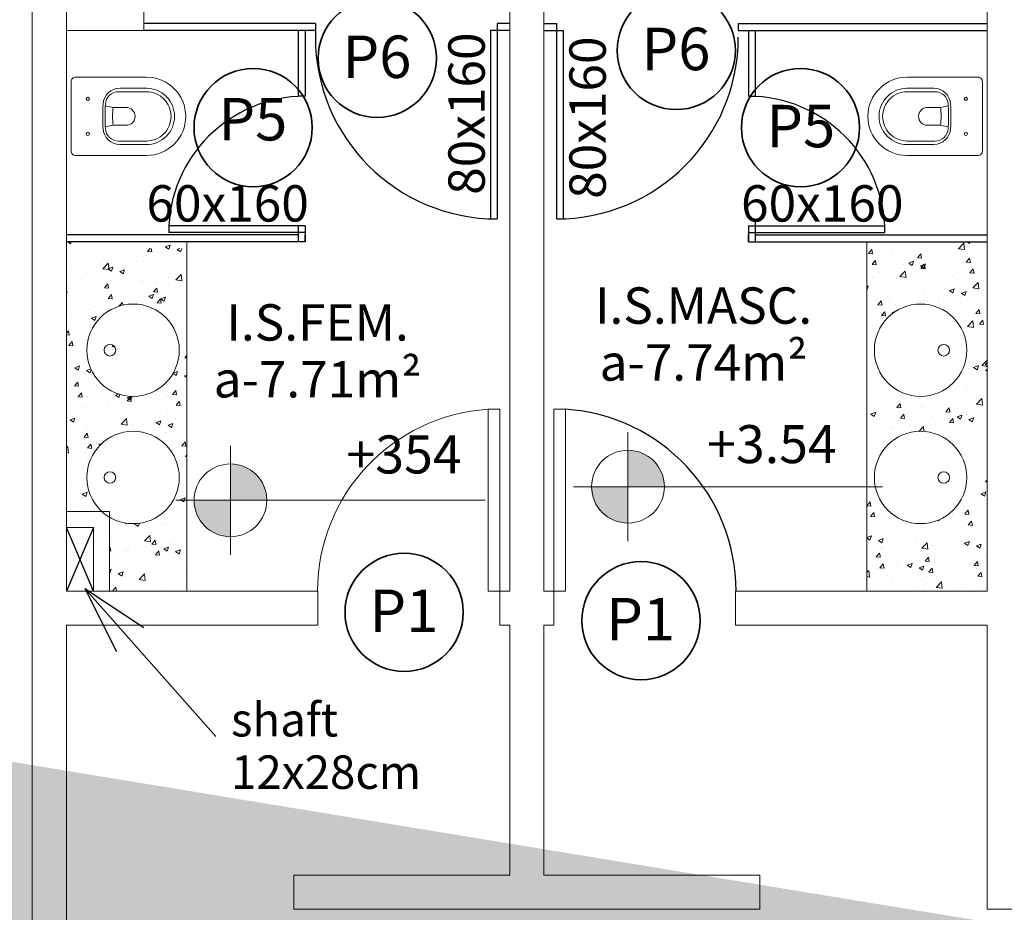
# Model space of a CAD drawing. Units: metres. Extents: x 1641 to 14177, y 457 to 4192.
# Drawn here: x 1840 to 1845, y 525 to 529 of the extents above; entities that cross this region are included whole.
import ezdxf

# ---------------------------------------------------------------- set-up
doc = ezdxf.new("R2010")
doc.units = ezdxf.units.M
doc.linetypes.add('HIDDEN', pattern=[9.525, 6.35, -3.175])
for name, color, linetype, lineweight in [('ARQ_ALV_ALT', 2, 'Continuous', 13), ('ARQ_ALV_DIV', 3, 'Continuous', 13), ('ARQ_ESQ_POR', 3, 'Continuous', 13), ('ARQ_LAY_HID', 3, 'Continuous', 13), ('ARQ_LAY_MOB', 8, 'Continuous', 13), ('ARQ_SMB_NIV', 2, 'Continuous', 35), ('ARQ_TXT_AMB', 7, 'Continuous', 13), ('ARQ_TXT_GER', 7, 'Continuous', 35), ('DRYWALL', 14, 'Continuous', 9), ('EQUIP', 3, 'Continuous', 13), ('HATCH', 9, 'Continuous', 13)]:
    doc.layers.add(name, color=color, linetype=linetype, lineweight=lineweight)
for name, color, linetype in [('ARQ_PRJ_GER', 9, 'HIDDEN'), ('ARQ_TXT_ESP', 7, 'Continuous'), ('DIM', 1, 'Continuous')]:
    doc.layers.add(name, color=color, linetype=linetype)
doc.styles.add('styleARIAL', font='ARIAL.TTF')
doc.dimstyles.new('Cota-2_0mm_Arial_Metro', dxfattribs={"dimscale": 30.48, "dimtxt": 0.6, "dimasz": 0.4, "dimexe": 0.3, "dimexo": 0.2, "dimgap": 0.2, "dimtad": 1, "dimtoh": 1, "dimdec": 0, "dimzin": 1, "dimdsep": 46, "dimtxsty": 'Standard', "dimblk": 'ARCHTICK', "dimcen": 0.09, "dimdle": 0.2, "dimclrd": 30, "dimclre": 30, "dimclrt": 9, "dimadec": 3, "dimazin": 0, "dimtfac": 1, "dimtdec": 0, "dimtmove": 0, "dimatfit": 3, "dimfxl": 0.656168, "dimtvp": 1, "dimtolj": 1, "dimtzin": 0, "dimlwd": -1, "dimlwe": -1, "dimarcsym": 0})
pattern_1 = [(50, (1234.03781, 323.70813), (0.215178055, -0.01882564), [0.0225, -0.2475]), (355, (1234.03781, 323.70813), (-0.0416254, 0.22565764), [0.018, -0.198]), (100.4514, (1234.05574, 323.70656), (0.173552815, 0.20683186), [0.01912206, -0.21034263]), (46.1842, (1234.0378, 323.76813), (0.32017231, -0.0496557), [0.03375, -0.37125]), (96.6356, (1234.0645, 323.764), (0.28039881, 0.29223536), [0.02868309, -0.3155139]), (351.1842, (1234.0378, 323.76813), (0.28039858, 0.29223558), [0.027, -0.297]), (21, (1234.06781, 323.75313), (0.179072116, -0.120785667), [0.0225, -0.2475]), (326, (1234.06781, 323.75313), (0.0729946, 0.21754501), [0.018, -0.198]), (71.4514, (1234.08274, 323.74307), (0.25206679, 0.09675915), [0.01912206, -0.21034263]), (37.5, (1234.03781, 323.70813), (0.003647957, 0.099868156), [0, -0.1956, 0, -0.201, 0, -0.19875]), (7.5, (1234.03781, 323.70813), (0.078920861, 0.118323514), [0, -0.1146, 0, -0.1911, 0, -0.07575]), (327.5, (1233.97091, 323.70813), (0.160146731, -0.006766462), [0, -0.075, 0, -0.234, 0, -0.3105]), (317.5, (1233.94091, 323.70813), (0.17495585, 0.030031495), [0, -0.0975, 0, -0.1554, 0, -0.2205])]

# ---------------------------------------------------------------- blocks, each defined once
blk = doc.blocks.new('PORTAS - PORTAS_1-180442-BL ADM_SERVIÇO PAV-1')
at = {"layer": 'ARQ_TXT_GER', "color": 2}
blk.add_circle((0, 0), 0.26, dxfattribs=at)
blk = doc.blocks.new('Spot Elevations - M_Spot Elevation - Target Filled_1-23738-BL ADM_SERVIÇO TÉRREO')
at = {"layer": 'ARQ_SMB_NIV', "lineweight": 9}
h = blk.add_hatch(color=256, dxfattribs=at)
edge = h.paths.add_edge_path(flags=0)
edge.add_line((0, 0), (0, 0.2))
edge.add_arc((0, 0), 0.2, 90, 180)
edge.add_line((-0.2, 0), (0, 0))
h = blk.add_hatch(color=256, dxfattribs=at)
edge = h.paths.add_edge_path(flags=0)
edge.add_line((0, 0), (0, -0.2))
edge.add_arc((0, 0), 0.2, 270, 360)
edge.add_line((0.2, 0), (0, 0))
for p, q in [((0, -0.3), (0, 0.3)), ((-0.3, 0), (1.4, 0))]:
    blk.add_line(p, q, dxfattribs=at)
blk.add_circle((0, 0), 0.2, dxfattribs=at)
blk = doc.blocks.new('P13_p')
at = {"layer": 'ARQ_LAY_HID'}
for points in [[(-0.175, -0.3369), (-0.175, -0.0199, -0.414214), (-0.1551, 0), (0.1551, 0, -0.414214), (0.175, -0.0199), (0.175, -0.3369)], [(0.1259, -0.3379), (0.1259, -0.217, 0.397948), (0.0555, -0.1425, 0.013964), (0, -0.1409, 0.013964), (-0.0555, -0.1425, 0.397948), (-0.1259, -0.217), (-0.1259, -0.3379)], [(-0.0465, -0.1524, 0.001948), (-0.0542, -0.1528, 0.398153), (-0.1104, -0.2122)], [(-0.0465, -0.1524, -0.011839), (0, -0.1513, -0.011839), (0.0465, -0.1524)], [(0.1104, -0.2122, 0.398153), (0.0542, -0.1528, 0.001948), (0.0465, -0.1524)], [(0.04, -0.1879, 0.080388), (-0.04, -0.1879)], [(0.175, -0.3368, -0.414214), (0, -0.5118, -0.414214), (-0.175, -0.3368)], [(0.1259, -0.3351, -0.415862), (0, -0.4617, -0.415862), (-0.1259, -0.3351)], [(0.1104, -0.3355, -0.414214), (0, -0.4459, -0.414214), (-0.1104, -0.3355)]]:
    blk.add_lwpolyline(points, format="xyb", dxfattribs=at)
for points in [[(-0.0784, -0.067, 1), (-0.0784, -0.081, 1)], [(0.0784, -0.067, 1), (0.0784, -0.081, 1)]]:
    blk.add_lwpolyline(points, format="xyb", close=True, dxfattribs=at)
at = {"layer": 'ARQ_LAY_HID', "ltscale": 0.282452}
blk.add_lwpolyline([(-0.0465, -0.1524), (-0.04, -0.1879), (-0.04, -0.2456, 1), (0.04, -0.2456), (0.04, -0.1879)], format="xyb", dxfattribs=at)
at = {"layer": 'ARQ_LAY_HID', "ltscale": 0.176452}
blk.add_lwpolyline([(0.0465, -0.1524), (0.04, -0.1879)], dxfattribs=at)
at = {"layer": 'ARQ_LAY_HID'}
for points in [[(-0.1104, -0.2124), (-0.1104, -0.3379)], [(0.1104, -0.2124), (0.1104, -0.3379)]]:
    blk.add_lwpolyline(points, dxfattribs=at)
blk = doc.blocks.new('_ArchTick')
at = {"layer": 'DIM', "color": 0, "const_width": 0.15}
blk.add_lwpolyline([(-0.5, -0.5), (0.5, 0.5)], dxfattribs=at)

msp = doc.modelspace()

# ---------------------------------------------------------------- hatches: boundary and pattern name
at = {"layer": 'ARQ_LAY_MOB'}
h = msp.add_hatch(dxfattribs=at)
h.set_pattern_fill('AR-CONC', color=256, scale=0.03, style=0)
h.set_pattern_definition(pattern_1)
h.paths.add_polyline_path([(1840.97674, 526.71983, -0.580393), (1840.67034, 526.54479), (1840.67034, 526.21983), (1841.01034, 526.21983), (1841.01034, 527.72733), (1840.48034, 527.72733), (1840.48034, 526.56983), (1840.63647, 526.56983, -0.2106299), (1840.57034, 526.71983, -1)])
h.paths.add_polyline_path([(1840.57034, 527.27983, -1), (1840.97674, 527.27983, -1)], flags=16)
h.paths.add_polyline_path([(1840.67194, 527.25443, -1), (1840.67194, 527.30523, -1)], flags=0)
h = msp.add_hatch(dxfattribs=at)
h.set_pattern_fill('AR-CONC', color=256, scale=0.03, style=0)
h.set_pattern_definition(pattern_1)
h.paths.add_polyline_path([(1844.53034, 527.72733), (1844.00034, 527.72733), (1844.00034, 526.67939), (1844.03801, 526.67939, -0.0501333), (1844.03394, 526.71983, -1), (1844.44034, 526.71983, -0.9045202), (1844.03801, 526.67939), (1844.00034, 526.67939), (1844.00034, 526.21983), (1844.53034, 526.21983)])
h.paths.add_polyline_path([(1844.03394, 527.27983, -1), (1844.44034, 527.27983, -1)], flags=16)
h.paths.add_polyline_path([(1844.33874, 527.25443, -1), (1844.33874, 527.30523, -1)], flags=0)
at = {"layer": 'HATCH'}
h = msp.add_hatch(dxfattribs=at)
h.set_pattern_fill('AR-CONC', color=256, scale=0.03, style=0)
h.set_pattern_definition([(50, (1779.07058, 513.62686), (0.21517805, -0.01882564), [0.0225, -0.2475]), (355, (1779.07058, 513.62686), (-0.0416254, 0.22565764), [0.018, -0.198]), (100.4514, (1779.08852, 513.6253), (0.1735528, 0.20683186), [0.01912206, -0.2103426]), (46.1842, (1779.07058, 513.68686), (0.3201723, -0.0496557), [0.03375, -0.37125]), (96.6356, (1779.09727, 513.68272), (0.2803988, 0.2922354), [0.0286831, -0.3155139]), (351.1842, (1779.0706, 513.68686), (0.2803986, 0.2922356), [0.027, -0.297]), (21, (1779.10058, 513.67186), (0.1790721, -0.12078567), [0.0225, -0.2475]), (326, (1779.10058, 513.67186), (0.0729946, 0.217545), [0.018, -0.198]), (71.4514, (1779.1155, 513.6618), (0.2520668, 0.09675915), [0.01912206, -0.2103426]), (37.5, (1779.070584, 513.62686), (0.00364796, 0.09986816), [0, -0.1956, 0, -0.201, 0, -0.19875]), (7.5, (1779.07058, 513.62686), (0.07892086, 0.11832351), [0, -0.1146, 0, -0.1911, 0, -0.07575]), (327.5, (1779.003684, 513.62686), (0.16014673, -0.00676646), [0, -0.075, 0, -0.234, 0, -0.3105]), (317.5, (1778.97368, 513.62686), (0.17495585, 0.0300315), [0, -0.0975, 0, -0.1554, 0, -0.2205])])
h.paths.add_polyline_path([(1840.97674, 526.71983, -0.580393), (1840.67034, 526.54479), (1840.67034, 526.21983), (1841.01034, 526.21983), (1841.01034, 527.75733), (1840.48034, 527.75733), (1840.48034, 526.56983), (1840.63647, 526.56983, -0.2106299), (1840.57034, 526.71983, -1)])
h.paths.add_polyline_path([(1840.57034, 527.27983, -1), (1840.97674, 527.27983, -1)], flags=16)
h.paths.add_polyline_path([(1840.67194, 527.25443, -1), (1840.67194, 527.30523, -1)], flags=0)
h.paths.add_polyline_path([(1844.00034, 526.21983), (1844.53034, 526.21983), (1844.53034, 527.75733), (1844.00034, 527.75733)])
h.paths.add_polyline_path([(1844.03394, 527.27983, -1), (1844.44034, 527.27983, -1)], flags=16)
h.paths.add_polyline_path([(1844.44034, 526.71983, -1), (1844.03394, 526.71983, -1)], flags=16)
h.paths.add_polyline_path([(1844.33874, 527.30523, -1), (1844.33874, 527.25443, -1)], flags=0)
h.paths.add_polyline_path([(1844.33874, 526.74523, -1), (1844.33874, 526.69443, -1)], flags=0)

# ---------------------------------------------------------------- linework, layer by layer
at = {"layer": 'ARQ_ALV_ALT'}
for p, q in [((1844.53034, 530.33733), (1844.53034, 526.21983)), ((1844.53034, 530.33733), (1844.53034, 526.21983)), ((1840.82034, 528.68733), (1840.82034, 530.18733)), ((1842.43034, 530.18733), (1842.43034, 526.21983)), ((1842.43034, 530.18733), (1842.43034, 526.21983)), ((1842.58034, 526.21983), (1842.58034, 530.18733)), ((1842.58034, 526.21983), (1842.58034, 530.18733)), ((1840.33034, 529.83733), (1840.33034, 524.48253)), ((1840.33034, 529.83733), (1840.33034, 524.48253)), ((1840.48034, 526.56983), (1840.48034, 529.83733)), ((1840.48034, 526.56983), (1840.48034, 529.83733)), ((1841.44534, 528.71733), (1841.53034, 528.71733)), ((1840.82034, 528.68733), (1840.48034, 528.68733)), ((1840.48034, 526.49983), (1840.48034, 526.56983)), ((1840.48034, 526.56983), (1840.67034, 526.56983)), ((1840.48034, 526.49983), (1840.48034, 526.56983)), ((1840.67034, 526.56983), (1840.67034, 526.21983)), ((1840.48034, 526.21983), (1840.48034, 526.49983)), ((1840.60034, 526.49983), (1840.48034, 526.49983)), ((1840.48034, 526.21983), (1840.48034, 526.49983)), ((1840.60034, 526.21983), (1840.60034, 526.49983)), ((1840.48034, 526.21983), (1840.60034, 526.21983)), ((1840.48034, 526.21983), (1840.60034, 526.21983)), ((1840.67034, 526.21983), (1840.60034, 526.21983)), ((1840.67034, 526.21983), (1840.60034, 526.21983)), ((1840.67034, 526.21983), (1841.58684, 526.21983)), ((1840.67034, 526.21983), (1841.58684, 526.21983)), ((1841.58684, 526.21983), (1841.58684, 526.06983)), ((1841.58684, 526.21983), (1841.58684, 526.06983)), ((1842.38684, 526.06983), (1842.38684, 526.21983)), ((1842.38684, 526.21983), (1842.43034, 526.21983)), ((1842.38684, 526.06983), (1842.38684, 526.21983)), ((1842.38684, 526.21983), (1842.43034, 526.21983)), ((1842.58034, 526.21983), (1842.62384, 526.21983)), ((1842.58034, 526.21983), (1842.62384, 526.21983)), ((1842.62384, 526.21983), (1842.62384, 526.06983)), ((1842.62384, 526.21983), (1842.62384, 526.06983)), ((1843.42384, 526.06983), (1843.42384, 526.21983)), ((1843.42384, 526.21983), (1844.53034, 526.21983)), ((1843.42384, 526.06983), (1843.42384, 526.21983)), ((1843.42384, 526.21983), (1844.53034, 526.21983)), ((1840.48034, 524.94115), (1840.48034, 526.06983)), ((1841.58684, 526.06983), (1840.48034, 526.06983)), ((1840.48034, 524.94115), (1840.48034, 526.06983)), ((1841.58684, 526.06983), (1840.48034, 526.06983)), ((1842.43034, 526.06983), (1842.38684, 526.06983)), ((1842.43034, 526.06983), (1842.38684, 526.06983)), ((1842.43034, 526.06983), (1842.43034, 524.96983)), ((1842.43034, 526.06983), (1842.43034, 524.96983)), ((1842.62384, 526.06983), (1842.58034, 526.06983)), ((1842.58034, 524.96983), (1842.58034, 526.06983)), ((1842.62384, 526.06983), (1842.58034, 526.06983)), ((1842.58034, 524.96983), (1842.58034, 526.06983)), ((1844.53034, 526.06983), (1843.42384, 526.06983)), ((1844.53034, 526.06983), (1843.42384, 526.06983)), ((1844.53034, 526.06983), (1844.53034, 524.81983)), ((1844.53034, 526.06983), (1844.53034, 524.81983)), ((1841.48034, 524.81983), (1841.48034, 524.96983)), ((1842.43034, 524.96983), (1841.48034, 524.96983)), ((1841.48034, 524.81983), (1841.48034, 524.96983)), ((1842.43034, 524.96983), (1841.48034, 524.96983)), ((1843.53034, 524.96983), (1842.58034, 524.96983)), ((1843.53034, 524.96983), (1842.58034, 524.96983)), ((1843.53034, 524.96983), (1843.53034, 524.81983)), ((1843.53034, 524.96983), (1843.53034, 524.81983)), ((1840.48034, 524.87115), (1840.48034, 524.94115)), ((1840.48034, 524.87115), (1840.48034, 524.94115)), ((1840.48034, 524.03235), (1840.48034, 524.87115)), ((1840.48034, 524.03235), (1840.48034, 524.87115)), ((1843.53034, 524.81983), (1841.48034, 524.81983)), ((1843.53034, 524.81983), (1841.48034, 524.81983)), ((1844.68034, 524.81983), (1844.53034, 524.81983)), ((1844.68034, 524.81983), (1844.53034, 524.81983))]:
    msp.add_line(p, q, dxfattribs=at)
at = {"layer": 'ARQ_ALV_DIV', "lineweight": 25}
for p, q in [((1841.57534, 528.71733), (1840.82034, 528.71733)), ((1841.57534, 528.71733), (1841.57534, 528.68733)), ((1842.43034, 528.71733), (1842.37534, 528.71733)), ((1842.37534, 528.71733), (1842.37534, 527.88733)), ((1842.58034, 528.71733), (1842.63534, 528.71733)), ((1842.63534, 528.71733), (1842.63534, 527.88733)), ((1843.43534, 528.71733), (1844.53034, 528.71733)), ((1843.43534, 528.71733), (1843.43534, 528.68733)), ((1841.50034, 528.68733), (1840.82034, 528.68733)), ((1841.57534, 528.68733), (1840.82034, 528.68733)), ((1841.50034, 528.68733), (1841.50034, 528.42733)), ((1841.50034, 528.65733), (1841.50034, 528.39733)), ((1841.53034, 528.68733), (1841.53034, 528.42733)), ((1841.57534, 528.68733), (1841.53034, 528.68733)), ((1841.53034, 528.65733), (1841.53034, 528.39733)), ((1841.57534, 528.68733), (1841.57534, 528.65733)), ((1842.43034, 528.68733), (1842.34534, 528.68733)), ((1842.34534, 528.68733), (1842.34534, 527.88733)), ((1842.34534, 528.65733), (1842.34534, 527.85733)), ((1842.43034, 528.68733), (1842.37534, 528.68733)), ((1842.37534, 528.68733), (1842.37534, 527.85733)), ((1842.58034, 528.68733), (1842.66534, 528.68733)), ((1842.58034, 528.68733), (1842.63534, 528.68733)), ((1842.63534, 528.68733), (1842.63534, 527.85733)), ((1842.66534, 528.68733), (1842.66534, 527.88733)), ((1842.66534, 528.65733), (1842.66534, 527.85733)), ((1843.43534, 528.68733), (1844.53034, 528.68733)), ((1843.43534, 528.68733), (1844.53034, 528.68733)), ((1843.48034, 528.68733), (1843.48034, 528.42733)), ((1843.48034, 528.65733), (1843.48034, 528.39733)), ((1843.51034, 528.68733), (1843.51034, 528.42733)), ((1843.51034, 528.65733), (1843.51034, 528.39733)), ((1841.53034, 528.39733), (1841.50034, 528.39733)), ((1843.48034, 528.39733), (1843.51034, 528.39733)), ((1841.53034, 527.82733), (1840.93034, 527.82733)), ((1841.50034, 527.82733), (1840.93034, 527.82733)), ((1841.50034, 527.82733), (1841.50034, 527.75733)), ((1841.53034, 527.82733), (1841.53034, 527.78733)), ((1843.48034, 527.82733), (1844.08034, 527.82733)), ((1843.48034, 527.82733), (1843.48034, 527.78733)), ((1843.51034, 527.85733), (1843.51034, 527.78733)), ((1843.51034, 527.82733), (1844.08034, 527.82733)), ((1843.51034, 527.82733), (1843.51034, 527.75733)), ((1841.50034, 527.78733), (1840.48034, 527.78733)), ((1841.53034, 527.79733), (1840.93034, 527.79733)), ((1841.53034, 527.79733), (1841.53034, 527.75733)), ((1841.53034, 527.75733), (1841.53034, 527.78733)), ((1843.48034, 527.79733), (1844.08034, 527.79733)), ((1843.48034, 527.79733), (1843.48034, 527.75733)), ((1843.48034, 527.75733), (1843.48034, 527.78733)), ((1843.51034, 527.78733), (1844.53034, 527.78733)), ((1841.53034, 527.75733), (1840.48034, 527.75733)), ((1841.50034, 527.75733), (1840.48034, 527.75733)), ((1843.48034, 527.75733), (1844.53034, 527.75733)), ((1843.51034, 527.75733), (1844.53034, 527.75733))]:
    msp.add_line(p, q, dxfattribs=at)
at = {"layer": 'ARQ_ESQ_POR', "lineweight": 18}
for p, q in [((1842.33584, 526.21983), (1842.33584, 527.0199)), ((1842.38684, 527.0199), (1842.33584, 527.0199)), ((1842.33584, 526.21983), (1842.33584, 527.0199)), ((1842.38684, 527.0199), (1842.33584, 527.0199)), ((1842.38684, 526.21983), (1842.38684, 527.0199)), ((1842.38684, 526.21983), (1842.38684, 527.0199)), ((1842.62384, 527.0199), (1842.67484, 527.0199)), ((1842.62384, 526.21983), (1842.62384, 527.0199)), ((1842.62384, 527.0199), (1842.67484, 527.0199)), ((1842.62384, 526.21983), (1842.62384, 527.0199)), ((1842.67484, 526.21983), (1842.67484, 527.0199)), ((1842.67484, 526.21983), (1842.67484, 527.0199)), ((1842.38684, 526.21983), (1842.33584, 526.21983)), ((1842.38684, 526.21983), (1842.33584, 526.21983)), ((1842.62384, 526.21983), (1842.67484, 526.21983)), ((1842.62384, 526.21983), (1842.67484, 526.21983))]:
    msp.add_line(p, q, dxfattribs=at)
at = {"layer": 'ARQ_ESQ_POR'}
msp.add_arc((1842.38684, 526.21983), 0.80169, 93.64736, 180, dxfattribs=at)
at = {"layer": 'ARQ_LAY_HID'}
for p, q in [((1841.01034, 527.75733), (1841.01034, 526.21983)), ((1844.00034, 527.75733), (1844.00034, 526.21983)), ((1841.01034, 527.72733), (1841.01034, 526.21983)), ((1844.00034, 527.72733), (1844.00034, 526.21983))]:
    msp.add_line(p, q, dxfattribs=at)
for centre, radius, start, end in [((1840.77354, 527.27983), 0.2032, 0, 180), ((1840.77354, 527.27983), 0.2032, 0, 180), ((1844.23714, 527.27983), 0.2032, 0, 180), ((1844.23714, 527.27983), 0.2032, 0, 180), ((1840.67194, 527.27983), 0.0254, 90, 270), ((1840.67194, 527.27983), 0.0254, 90, 270), ((1840.67194, 527.27983), 0.0254, 270, 90), ((1840.67194, 527.27983), 0.0254, 270, 90), ((1844.33874, 527.27983), 0.0254, 90, 270), ((1844.33874, 527.27983), 0.0254, 90, 270), ((1844.33874, 527.27983), 0.0254, 270, 90), ((1844.33874, 527.27983), 0.0254, 270, 90), ((1840.77354, 527.27983), 0.2032, 180, 0), ((1840.77354, 527.27983), 0.2032, 180, 0), ((1844.23714, 527.27983), 0.2032, 180, 0), ((1844.23714, 527.27983), 0.2032, 180, 0), ((1840.77354, 526.71983), 0.2032, 0, 180), ((1840.77354, 526.71983), 0.2032, 0, 180), ((1844.23714, 526.71983), 0.2032, 0, 180), ((1844.23714, 526.71983), 0.2032, 0, 180), ((1840.67194, 526.71983), 0.0254, 90, 270), ((1840.67194, 526.71983), 0.0254, 90, 270), ((1840.67194, 526.71983), 0.0254, 270, 90), ((1840.67194, 526.71983), 0.0254, 270, 90), ((1844.33874, 526.71983), 0.0254, 90, 270), ((1844.33874, 526.71983), 0.0254, 90, 270), ((1844.33874, 526.71983), 0.0254, 270, 90), ((1844.33874, 526.71983), 0.0254, 270, 90), ((1840.77354, 526.71983), 0.2032, 180, 0), ((1840.77354, 526.71983), 0.2032, 180, 0), ((1844.23714, 526.71983), 0.2032, 180, 0), ((1844.23714, 526.71983), 0.2032, 180, 0)]:
    msp.add_arc(centre, radius, start, end, dxfattribs=at)
at = {"layer": 'ARQ_LAY_MOB'}
for p, q in [((1840.60034, 526.49983), (1840.48034, 526.21983)), ((1840.60034, 526.21983), (1840.48034, 526.49983))]:
    msp.add_line(p, q, dxfattribs=at)
at = {"layer": 'ARQ_PRJ_GER'}
for p, q in [((1840.60034, 526.49983), (1840.48034, 526.21983)), ((1840.60034, 526.21983), (1840.48034, 526.49983))]:
    msp.add_line(p, q, dxfattribs=at)
at = {"layer": 'ARQ_PRJ_GER', "linetype": 'Continuous'}
for centre, radius, start, end in [((1842.37534, 528.65733), 0.8, 180, 270), ((1842.63534, 528.65733), 0.8, 270, 0), ((1841.53034, 527.79733), 0.6, 90, 180), ((1843.48034, 527.79733), 0.6, 0, 90), ((1842.62384, 526.21983), 0.80169, 0, 86.35264), ((1842.62384, 526.21983), 0.80169, 0, 86.35264)]:
    msp.add_arc(centre, radius, start, end, dxfattribs=at)
at = {"layer": 'ARQ_TXT_ESP'}
for q in [(1840.82093, 526.0601), (1840.70042, 525.95369), (1841.13785, 525.57976)]:
    msp.add_line((1840.5621, 526.23177), q, dxfattribs=at)
at = {"layer": 'DRYWALL'}
for p, q in [((1840.48034, 526.56983), (1840.67034, 526.56983)), ((1840.67034, 526.56983), (1840.67034, 526.21983)), ((1840.60034, 526.49983), (1840.48034, 526.49983)), ((1840.60034, 526.21983), (1840.60034, 526.49983))]:
    msp.add_line(p, q, dxfattribs=at)

# ---------------------------------------------------------------- block references
at = {"layer": 'ARQ_TXT_ESP', "xscale": -1}
for p in [(1841.84751, 528.56445), (1843.1626, 528.59881), (1841.30171, 528.25954)]:
    msp.add_blockref('PORTAS - PORTAS_1-180442-BL ADM_SERVIÇO PAV-1', p, dxfattribs=at)
at = {"layer": 'ARQ_TXT_ESP'}
msp.add_blockref('PORTAS - PORTAS_1-180442-BL ADM_SERVIÇO PAV-1', (1843.70898, 528.25954), dxfattribs=at)
at = {"layer": 'ARQ_TXT_GER', "xscale": -1}
for p in [(1841.96574, 526.12644), (1841.96574, 526.12644), (1843.0074, 526.08976), (1843.0074, 526.08976)]:
    msp.add_blockref('PORTAS - PORTAS_1-180442-BL ADM_SERVIÇO PAV-1', p, dxfattribs=at)
at = {"layer": 'EQUIP', "yscale": 0.9842519685005804}
for p, xscale, zscale, rotation in [((1840.50162, 528.30896), 0.9842519685005804, 0.9842519685005804, 90), ((1844.50906, 528.30896), -0.9842519685005804, 0.9842519685005948, 270)]:
    msp.add_blockref('P13_p', p, dxfattribs=dict(at, xscale=xscale, zscale=zscale, rotation=rotation))

# ---------------------------------------------------------------- texts
at = {"layer": 'ARQ_TXT_ESP', "style": 'styleARIAL'}
for p in [(1842.32032, 527.96369), (1842.8526, 527.94596)]:
    msp.add_text('80x160', height=0.16, rotation=90, dxfattribs=at).set_placement(p)
for p in [(1840.83227, 527.84603), (1843.4474, 527.84603)]:
    msp.add_text('60x160', height=0.16, dxfattribs=at).set_placement(p)
at = {"layer": 'ARQ_TXT_ESP', "char_height": 0.1868713, "width": 0.3465407, "attachment_point": 2, "line_spacing_factor": 0.938532}
for s, insert in [('{\\fArial|b0|i0|c0|p34;P6}', (1843.16148, 528.69902)), ('{\\fArial|b0|i0|c0|p34;P6}', (1841.84639, 528.66466)), ('{\\fArial|b0|i0|c0|p34;P5}', (1841.30059, 528.38976)), ('{\\fArial|b0|i0|c0|p34;P5}', (1843.7101, 528.35976)), ('{\\fArial|b0|i0|c0|p34;P1}', (1841.96462, 526.22666)), ('{\\fArial|b0|i0|c0|p34;P1}', (1841.96462, 526.22666)), ('{\\fArial|b0|i0|c0|p34;P1}', (1843.00627, 526.18997)), ('{\\fArial|b0|i0|c0|p34;P1}', (1843.00627, 526.18997))]:
    msp.add_mtext(s, dxfattribs=dict(at, insert=insert))
at = {"layer": 'ARQ_TXT_ESP', "insert": (1841.2043, 525.72763), "char_height": 0.1475299, "width": 0.9954, "attachment_point": 1, "line_spacing_factor": 0.938532, "bg_fill": 3, "box_fill_scale": 1.25, "bg_fill_color": 7, "bg_fill_transparency": 0}
msp.add_mtext('{\\fArial|b0|i0|c0|p34;shaft\\P12x28cm}', dxfattribs=at)

# ---------------------------------------------------------------- next in the draw order: texts
at = {"layer": 'ARQ_SMB_NIV', "lineweight": 9, "char_height": 0.1672006, "width": 0.2275945, "attachment_point": 3, "line_spacing_factor": 0.938532, "bg_fill": 3, "box_fill_scale": 1.25, "bg_fill_color": 7, "bg_fill_transparency": 0}
for s, insert in [('{\\fArial|b0|i0|c0|p34;+3.54 }', (1843.86828, 526.95023)), ('{\\fArial|b0|i0|c0|p34;+354}', (1842.21861, 526.9047))]:
    msp.add_mtext(s, dxfattribs=dict(at, insert=insert))
at = {"layer": 'ARQ_TXT_AMB', "char_height": 0.16, "width": 0.9276736, "attachment_point": 2, "line_spacing_factor": 0.938532, "bg_fill": 3, "box_fill_scale": 1.25, "bg_fill_color": 7, "bg_fill_transparency": 0}
for s, insert in [('{\\fArial|b0|i0|c0|p34;I.S.MASC.\\P7.74 m²}', (1843.28267, 527.55632)), ('{\\fArial|b0|i0|c0|p34;I.S.FEM.\\P7.71 m²}', (1841.58525, 527.48226))]:
    msp.add_mtext(s, dxfattribs=dict(at, insert=insert))

# ---------------------------------------------------------------- next in the draw order: leaders
at = {"layer": 'ARQ_ALV_ALT'}
msp.add_leader([(1848.89351, 524.04617), (1844.27743, 524.04617)], dimstyle='Cota-2_0mm_Arial_Metro', override={"dimgap": 0.2, "dimtad": 0}, dxfattribs=at)

# ---------------------------------------------------------------- next in the draw order: linework, layer by layer
at = {"layer": 'ARQ_ESQ_POR'}
msp.add_arc((1842.38684, 526.21983), 0.80169, 93.64736, 180, dxfattribs=at)

# ---------------------------------------------------------------- next in the draw order: block references
at = {"layer": 'ARQ_SMB_NIV', "lineweight": 9, "extrusion": (0, 0, -1), "xscale": 0.7999999999972836, "yscale": 0.7999999999972836, "zscale": 0.7999999999972836, "rotation": 180}
for p in [(-1842.95026, 526.67939), (-1841.20196, 526.61932)]:
    msp.add_blockref('Spot Elevations - M_Spot Elevation - Target Filled_1-23738-BL ADM_SERVIÇO TÉRREO', p, dxfattribs=at)

# ---------------------------------------------------------------- next in the draw order: texts
at = {"layer": 'ARQ_TXT_AMB', "insert": (1843.28267, 527.55632), "char_height": 0.16, "width": 0.9276736, "attachment_point": 2, "line_spacing_factor": 0.938532, "bg_fill": 3, "box_fill_scale": 1.25, "bg_fill_color": 7, "bg_fill_transparency": 0}
msp.add_mtext('{\\fArial|b0|i0|c0|p34;I.S.MASC.\\Pa-7.74m²}', dxfattribs=at)

# ---------------------------------------------------------------- next in the draw order: texts
at = {"layer": 'ARQ_TXT_AMB', "insert": (1841.58525, 527.48226), "char_height": 0.16, "width": 0.9276736, "attachment_point": 2, "line_spacing_factor": 0.938532, "bg_fill": 3, "box_fill_scale": 1.25, "bg_fill_color": 7, "bg_fill_transparency": 0}
msp.add_mtext('{\\fArial|b0|i0|c0|p34;I.S.FEM.\\Pa-7.71m²}', dxfattribs=at)

doc.saveas('drawing.dxf')
